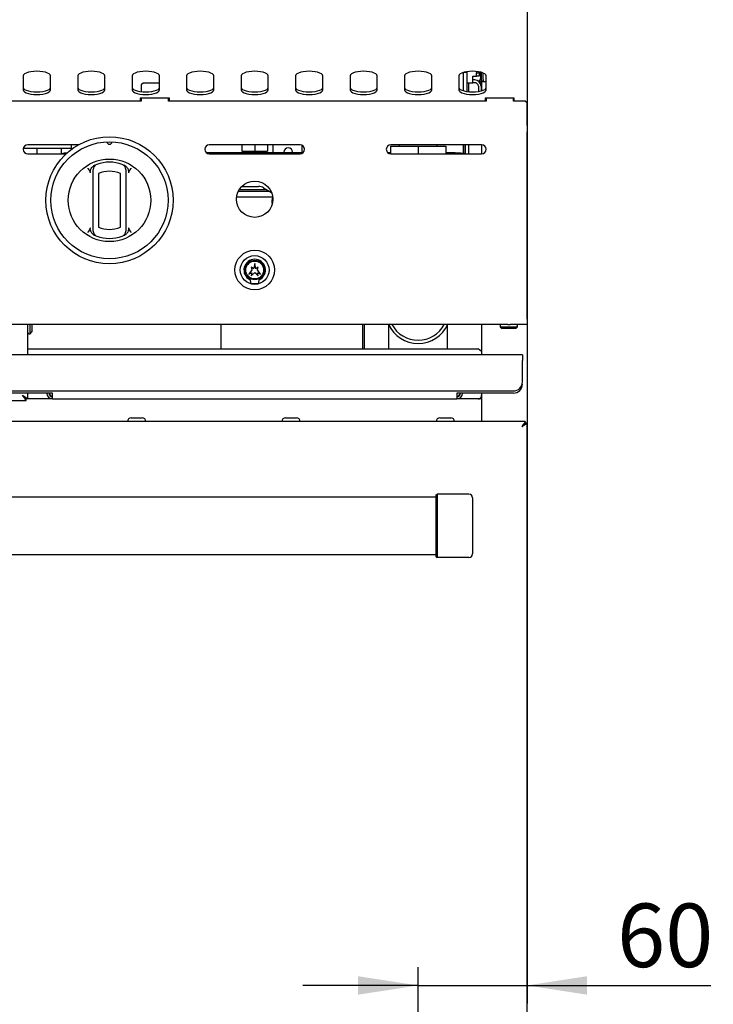
# Model space of a CAD drawing. Units: millimetres. Extents: x 5 to 415, y 5 to 292.
# Drawn here: x 87 to 125, y 93 to 147 of the extents above; entities that cross this region are included whole.
import ezdxf

# ---------------------------------------------------------------- set-up
doc = ezdxf.new("R2010")
doc.units = ezdxf.units.MM
doc.layers.add('FORMAT', color=7, linetype='Continuous')
doc.styles.add('SLDTEXTSTYLE0', font='TXT', dxfattribs={"width": 0.75})
doc.dimstyles.new('SLDDIMSTYLE1', dxfattribs={"dimtxt": 3.5, "dimasz": 3.302, "dimexe": 0, "dimexo": 0.0625, "dimgap": 0.875, "dimtad": 1, "dimdec": 1, "dimlfac": 10, "dimrnd": 1e-09, "dimzin": 12, "dimdsep": 46, "dimtxsty": 'SLDTEXTSTYLE0', "dimsah": 1, "dimcen": 0.09, "dimadec": 0, "dimazin": 3, "dimtfac": 1, "dimtdec": 1, "dimtmove": 0, "dimatfit": 0, "dimfxl": 0, "dimfrac": 2, "dimtolj": 1, "dimtzin": 12, "dimarcsym": 0})

# ---------------------------------------------------------------- blocks, each defined once
blk = doc.blocks.new('_D_1')
at = {"layer": 'FORMAT'}
for p, q in [((114.923, 145.656), (114.923, 93.221)), ((108.923, 83.59), (108.923, 95.221)), ((108.923, 94.221), (102.573, 94.221)), ((108.923, 94.221), (114.923, 94.221)), ((114.923, 94.221), (125.056, 94.221))]:
    blk.add_line(p, q, dxfattribs=at)
for points in [[(108.923, 94.221), (105.621, 94.729), (105.621, 93.713)], [(114.923, 94.221), (118.225, 93.713), (118.225, 94.729)]]:
    blk.add_solid(points, dxfattribs=at)
at = {"layer": 'FORMAT', "insert": (119.884, 98.732), "char_height": 3.5, "attachment_point": 1, "style": 'SLDTEXTSTYLE0'}
blk.add_mtext('60', dxfattribs=at)

msp = doc.modelspace()

# ---------------------------------------------------------------- linework, layer by layer
at = {"color": 7, "linetype": 'Continuous', "lineweight": 25}
for p, q in [((114.923, 148.276), (114.923, 146.656)), ((114.923, 146.656), (114.923, 145.156)), ((114.923, 145.156), (114.923, 144.78)), ((87.173, 144.327), (87.173, 143.558)), ((88.673, 143.558), (88.673, 144.327)), ((90.173, 144.327), (90.173, 143.558)), ((91.673, 143.558), (91.673, 144.327)), ((93.173, 144.327), (93.173, 143.558)), ((94.673, 143.558), (94.673, 144.327)), ((96.173, 144.327), (96.173, 143.558)), ((97.673, 143.558), (97.673, 144.327)), ((99.173, 144.327), (99.173, 143.558)), ((100.673, 143.558), (100.673, 144.327)), ((102.173, 144.327), (102.173, 143.558)), ((103.673, 143.558), (103.673, 144.327)), ((105.173, 144.327), (105.173, 143.558)), ((106.673, 143.558), (106.673, 144.327)), ((108.173, 144.327), (108.173, 143.558)), ((109.673, 143.558), (109.673, 144.327)), ((111.173, 144.327), (111.173, 143.558)), ((111.423, 144.515), (111.423, 144.519)), ((111.423, 143.508), (111.423, 144.515)), ((111.623, 144.515), (111.423, 144.515)), ((111.623, 144.515), (111.623, 144.563)), ((111.623, 143.464), (111.623, 144.515)), ((111.943, 144.305), (112.143, 144.305)), ((111.943, 143.955), (111.943, 144.305)), ((112.143, 144.573), (112.143, 144.505)), ((112.143, 144.505), (112.293, 144.505)), ((112.143, 144.305), (112.143, 144.505)), ((112.293, 144.305), (112.143, 144.305)), ((112.293, 144.551), (112.293, 144.505)), ((112.293, 144.505), (112.293, 144.305)), ((112.373, 144.226), (112.373, 144.533)), ((112.423, 144.136), (112.423, 144.519)), ((112.513, 144.136), (112.513, 144.486)), ((112.673, 143.558), (112.673, 144.327)), ((114.923, 144.78), (114.923, 143.105)), ((93.773, 143.936), (93.673, 143.836)), ((93.673, 143.836), (93.673, 143.457)), ((94.673, 143.936), (93.773, 143.936)), ((111.623, 143.955), (111.943, 143.955)), ((111.723, 143.452), (111.723, 143.955)), ((112.043, 144.105), (111.943, 144.105)), ((112.043, 143.955), (111.943, 143.955)), ((112.243, 143.755), (112.243, 143.467)), ((112.287, 144.006), (112.323, 144.006)), ((112.393, 143.755), (112.393, 143.499)), ((112.423, 144.036), (112.423, 144.136)), ((112.513, 144.036), (112.423, 144.036)), ((112.423, 144.029), (112.423, 143.508)), ((112.423, 144.029), (112.673, 144.029)), ((112.513, 144.136), (112.513, 144.036)), ((112.513, 144.036), (112.513, 144.029)), ((93.673, 142.936), (76.173, 142.936)), ((95.223, 143.105), (93.623, 143.105)), ((93.623, 143.105), (93.623, 142.936)), ((93.673, 143.105), (93.673, 142.936)), ((95.173, 142.936), (95.173, 143.105)), ((112.673, 142.936), (95.173, 142.936)), ((95.223, 142.936), (95.223, 143.105)), ((114.223, 143.105), (112.623, 143.105)), ((112.623, 143.105), (112.623, 142.936)), ((112.673, 143.105), (112.673, 142.936)), ((114.173, 142.936), (114.173, 143.105)), ((114.173, 143.056), (114.223, 143.056)), ((114.823, 142.936), (114.173, 142.936)), ((114.223, 142.936), (114.223, 143.105)), ((114.923, 142.836), (114.823, 142.936)), ((114.923, 143.105), (114.923, 142.87)), ((114.923, 142.87), (114.923, 142.836)), ((114.923, 141.6), (114.923, 142.836)), ((114.923, 141.6), (114.923, 141.395)), ((114.923, 141.388), (114.923, 141.395)), ((114.923, 141.388), (114.923, 141.247)), ((114.923, 130.926), (114.923, 141.247)), ((90.226, 140.536), (87.423, 140.536)), ((89.823, 140.345), (89.823, 140.536)), ((102.423, 140.536), (97.423, 140.536)), ((99.223, 140.536), (99.223, 140.185)), ((99.923, 140.536), (99.923, 140.185)), ((100.623, 140.536), (100.623, 140.185)), ((100.938, 140.536), (100.923, 140.521)), ((100.923, 140.521), (100.923, 140.093)), ((102.523, 140.515), (102.523, 140.093)), ((112.423, 140.536), (107.423, 140.536)), ((107.876, 140.536), (107.876, 140.465)), ((109.971, 140.465), (109.971, 140.536)), ((111.423, 140.049), (111.423, 140.536)), ((111.513, 140.536), (111.513, 140.036)), ((111.523, 140.036), (111.523, 140.536)), ((111.723, 140.036), (111.723, 140.536)), ((112.423, 140.536), (112.423, 140.036)), ((87.18, 140.345), (87.923, 140.345)), ((87.423, 140.036), (89.537, 140.036)), ((87.923, 140.345), (87.923, 140.036)), ((87.923, 140.345), (89.823, 140.345)), ((89.268, 140.345), (89.268, 140.036)), ((101.972, 140.093), (97.265, 140.093)), ((97.423, 140.036), (102.423, 140.036)), ((99.223, 140.185), (99.923, 140.185)), ((99.923, 140.185), (100.623, 140.185)), ((101.533, 140.121), (101.533, 140.093)), ((102.582, 140.093), (101.972, 140.093)), ((102.013, 140.093), (102.013, 140.121)), ((107.403, 140.093), (107.265, 140.093)), ((107.403, 140.465), (107.403, 140.037)), ((107.403, 140.465), (108.923, 140.465)), ((107.423, 140.036), (112.423, 140.036)), ((108.923, 140.465), (108.923, 140.036)), ((108.923, 140.465), (110.443, 140.465)), ((110.443, 140.465), (110.443, 140.036)), ((110.972, 140.093), (110.443, 140.093)), ((91.023, 135.992), (91.023, 138.958)), ((91.323, 138.958), (91.323, 135.992)), ((92.523, 135.992), (92.523, 138.958)), ((92.823, 138.958), (92.823, 135.992)), ((100.757, 137.963), (99.019, 137.963)), ((99.081, 138.075), (100.563, 138.075)), ((99.21, 138.238), (100.13, 138.238)), ((100.412, 138.162), (100.851, 137.909)), ((98.931, 137.663), (100.915, 137.663)), ((99.923, 133.986), (99.861, 133.692)), ((99.986, 133.692), (99.923, 133.986)), ((99.773, 133.636), (99.603, 133.406)), ((99.603, 133.406), (99.763, 133.471)), ((99.733, 133.786), (99.773, 133.636)), ((99.861, 133.692), (99.733, 133.786)), ((99.733, 133.316), (99.923, 133.496)), ((99.763, 133.471), (99.733, 133.316)), ((99.923, 133.496), (100.113, 133.316)), ((100.113, 133.786), (99.986, 133.692)), ((100.073, 133.636), (100.113, 133.786)), ((100.243, 133.406), (100.073, 133.636)), ((100.083, 133.471), (100.243, 133.406)), ((100.113, 133.316), (100.083, 133.471)), ((99.723, 132.886), (100.123, 132.886)), ((114.923, 130.926), (114.923, 130.636)), ((113.86, 130.636), (55.987, 130.636)), ((87.423, 128.971), (87.423, 130.636)), ((87.553, 130.601), (87.553, 130.636)), ((87.553, 130.126), (87.553, 130.601)), ((87.553, 130.126), (87.653, 130.226)), ((87.653, 130.635), (87.653, 130.226)), ((98.073, 129.298), (98.073, 130.636)), ((105.869, 130.636), (105.869, 129.298)), ((105.979, 129.298), (105.979, 130.636)), ((112.423, 130.636), (112.423, 128.971)), ((113.448, 130.566), (113.448, 130.506)), ((113.448, 130.506), (113.548, 130.406)), ((113.448, 130.506), (114.398, 130.506)), ((114.298, 130.406), (113.548, 130.406)), ((113.86, 130.636), (113.987, 130.636)), ((114.923, 130.636), (113.987, 130.636)), ((114.298, 130.406), (114.398, 130.506)), ((114.398, 130.506), (114.398, 130.566)), ((114.923, 130.636), (114.923, 125.194)), ((87.493, 130.126), (87.553, 130.126)), ((87.423, 129.298), (112.223, 129.298)), ((112.423, 129.145), (112.223, 129.298)), ((114.673, 128.971), (85.173, 128.971)), ((114.673, 128.971), (114.673, 128.651)), ((114.673, 127.471), (114.673, 128.651)), ((85.673, 126.971), (114.173, 126.971)), ((82.52, 126.441), (87.326, 126.441)), ((88.793, 126.851), (85.673, 126.851)), ((87.326, 126.441), (87.326, 126.531)), ((87.423, 126.538), (87.333, 126.538)), ((87.423, 126.538), (87.423, 126.851)), ((88.793, 126.531), (87.439, 126.531)), ((88.793, 126.531), (88.793, 126.851)), ((88.793, 126.531), (111.053, 126.531)), ((111.053, 126.851), (111.053, 126.531)), ((114.173, 126.851), (111.053, 126.851)), ((112.423, 126.531), (111.053, 126.531)), ((112.423, 126.851), (112.423, 125.291)), ((93.116, 125.486), (93.731, 125.486)), ((101.616, 125.486), (102.231, 125.486)), ((110.116, 125.486), (110.731, 125.486)), ((114.826, 125.291), (55.02, 125.291)), ((114.733, 125.105), (114.733, 125.101)), ((114.826, 125.291), (114.826, 125.201)), ((114.923, 125.194), (114.833, 125.194)), ((114.923, 85.694), (114.923, 125.194)), ((109.923, 121.129), (59.923, 121.129)), ((109.923, 121.241), (109.973, 121.291)), ((109.923, 117.841), (109.923, 121.241)), ((109.973, 121.291), (109.973, 117.791)), ((111.723, 121.291), (109.973, 121.291)), ((111.923, 121.091), (111.923, 117.991)), ((59.923, 117.954), (109.923, 117.954)), ((109.923, 117.841), (109.973, 117.791)), ((111.723, 117.791), (109.973, 117.791))]:
    msp.add_line(p, q, dxfattribs=at)
at = {"color": 7, "linetype": 'Continuous', "lineweight": 25, "flags": 128}
for points in [[(88.673, 144.327), (88.655, 144.385), (88.599, 144.439), (88.51, 144.487), (88.391, 144.528), (88.249, 144.559), (88.09, 144.578), (87.923, 144.584), (87.756, 144.578), (87.598, 144.559), (87.456, 144.528), (87.337, 144.487), (87.248, 144.439), (87.192, 144.385), (87.173, 144.327)], [(91.673, 144.327), (91.655, 144.385), (91.599, 144.439), (91.51, 144.487), (91.391, 144.528), (91.249, 144.559), (91.09, 144.578), (90.923, 144.584), (90.756, 144.578), (90.598, 144.559), (90.456, 144.528), (90.337, 144.487), (90.248, 144.439), (90.192, 144.385), (90.173, 144.327)], [(94.673, 144.327), (94.655, 144.385), (94.599, 144.439), (94.51, 144.487), (94.391, 144.528), (94.249, 144.559), (94.09, 144.578), (93.923, 144.584), (93.756, 144.578), (93.598, 144.559), (93.456, 144.528), (93.337, 144.487), (93.248, 144.439), (93.192, 144.385), (93.173, 144.327)], [(97.673, 144.327), (97.655, 144.385), (97.599, 144.439), (97.51, 144.487), (97.391, 144.528), (97.249, 144.559), (97.09, 144.578), (96.923, 144.584), (96.756, 144.578), (96.598, 144.559), (96.456, 144.528), (96.337, 144.487), (96.248, 144.439), (96.192, 144.385), (96.173, 144.327)], [(100.673, 144.327), (100.655, 144.385), (100.599, 144.439), (100.51, 144.487), (100.391, 144.528), (100.249, 144.559), (100.09, 144.578), (99.923, 144.584), (99.756, 144.578), (99.598, 144.559), (99.456, 144.528), (99.337, 144.487), (99.248, 144.439), (99.192, 144.385), (99.173, 144.327)], [(103.673, 144.327), (103.655, 144.385), (103.599, 144.439), (103.51, 144.487), (103.391, 144.528), (103.249, 144.559), (103.09, 144.578), (102.923, 144.584), (102.756, 144.578), (102.598, 144.559), (102.456, 144.528), (102.337, 144.487), (102.248, 144.439), (102.192, 144.385), (102.173, 144.327)], [(106.673, 144.327), (106.655, 144.385), (106.599, 144.439), (106.51, 144.487), (106.391, 144.528), (106.249, 144.559), (106.09, 144.578), (105.923, 144.584), (105.756, 144.578), (105.598, 144.559), (105.456, 144.528), (105.337, 144.487), (105.248, 144.439), (105.192, 144.385), (105.173, 144.327)], [(109.673, 144.327), (109.655, 144.385), (109.599, 144.439), (109.51, 144.487), (109.391, 144.528), (109.249, 144.559), (109.09, 144.578), (108.923, 144.584), (108.756, 144.578), (108.598, 144.559), (108.456, 144.528), (108.337, 144.487), (108.248, 144.439), (108.192, 144.385), (108.173, 144.327)], [(112.673, 144.327), (112.655, 144.385), (112.599, 144.439), (112.51, 144.487), (112.391, 144.528), (112.249, 144.559), (112.09, 144.578), (111.923, 144.584), (111.756, 144.578), (111.598, 144.559), (111.456, 144.528), (111.337, 144.487), (111.248, 144.439), (111.192, 144.385), (111.173, 144.327)], [(87.173, 143.699), (87.192, 143.642), (87.248, 143.588), (87.337, 143.539), (87.456, 143.498), (87.598, 143.468), (87.756, 143.449), (87.923, 143.442), (88.09, 143.449), (88.249, 143.468), (88.391, 143.498), (88.51, 143.539), (88.599, 143.588), (88.655, 143.642), (88.673, 143.699)], [(87.173, 143.558), (87.192, 143.501), (87.248, 143.447), (87.337, 143.398), (87.456, 143.357), (87.598, 143.327), (87.756, 143.308), (87.923, 143.301), (88.09, 143.308), (88.249, 143.327), (88.391, 143.357), (88.51, 143.398), (88.599, 143.447), (88.655, 143.501), (88.673, 143.558)], [(90.173, 143.699), (90.192, 143.642), (90.248, 143.588), (90.337, 143.539), (90.456, 143.498), (90.598, 143.468), (90.756, 143.449), (90.923, 143.442), (91.09, 143.449), (91.249, 143.468), (91.391, 143.498), (91.51, 143.539), (91.599, 143.588), (91.655, 143.642), (91.673, 143.699)], [(90.173, 143.558), (90.192, 143.501), (90.248, 143.447), (90.337, 143.398), (90.456, 143.357), (90.598, 143.327), (90.756, 143.308), (90.923, 143.301), (91.09, 143.308), (91.249, 143.327), (91.391, 143.357), (91.51, 143.398), (91.599, 143.447), (91.655, 143.501), (91.673, 143.558)], [(93.173, 143.699), (93.192, 143.642), (93.248, 143.588), (93.337, 143.539), (93.456, 143.498), (93.598, 143.468), (93.756, 143.449), (93.923, 143.442), (94.09, 143.449), (94.249, 143.468), (94.391, 143.498), (94.51, 143.539), (94.599, 143.588), (94.655, 143.642), (94.673, 143.699)], [(93.173, 143.558), (93.192, 143.501), (93.248, 143.447), (93.337, 143.398), (93.456, 143.357), (93.598, 143.327), (93.756, 143.308), (93.923, 143.301), (94.09, 143.308), (94.249, 143.327), (94.391, 143.357), (94.51, 143.398), (94.599, 143.447), (94.655, 143.501), (94.673, 143.558)], [(96.173, 143.699), (96.192, 143.642), (96.248, 143.588), (96.337, 143.539), (96.456, 143.498), (96.598, 143.468), (96.756, 143.449), (96.923, 143.442), (97.09, 143.449), (97.249, 143.468), (97.391, 143.498), (97.51, 143.539), (97.599, 143.588), (97.655, 143.642), (97.673, 143.699)], [(96.173, 143.558), (96.192, 143.501), (96.248, 143.447), (96.337, 143.398), (96.456, 143.357), (96.598, 143.327), (96.756, 143.308), (96.923, 143.301), (97.09, 143.308), (97.249, 143.327), (97.391, 143.357), (97.51, 143.398), (97.599, 143.447), (97.655, 143.501), (97.673, 143.558)], [(99.173, 143.699), (99.192, 143.642), (99.248, 143.588), (99.337, 143.539), (99.456, 143.498), (99.598, 143.468), (99.756, 143.449), (99.923, 143.442), (100.09, 143.449), (100.249, 143.468), (100.391, 143.498), (100.51, 143.539), (100.599, 143.588), (100.655, 143.642), (100.673, 143.699)], [(99.173, 143.558), (99.192, 143.501), (99.248, 143.447), (99.337, 143.398), (99.456, 143.357), (99.598, 143.327), (99.756, 143.308), (99.923, 143.301), (100.09, 143.308), (100.249, 143.327), (100.391, 143.357), (100.51, 143.398), (100.599, 143.447), (100.655, 143.501), (100.673, 143.558)], [(102.173, 143.699), (102.192, 143.642), (102.248, 143.588), (102.337, 143.539), (102.456, 143.498), (102.598, 143.468), (102.756, 143.449), (102.923, 143.442), (103.09, 143.449), (103.249, 143.468), (103.391, 143.498), (103.51, 143.539), (103.599, 143.588), (103.655, 143.642), (103.673, 143.699)], [(102.173, 143.558), (102.192, 143.501), (102.248, 143.447), (102.337, 143.398), (102.456, 143.357), (102.598, 143.327), (102.756, 143.308), (102.923, 143.301), (103.09, 143.308), (103.249, 143.327), (103.391, 143.357), (103.51, 143.398), (103.599, 143.447), (103.655, 143.501), (103.673, 143.558)], [(105.173, 143.699), (105.192, 143.642), (105.248, 143.588), (105.337, 143.539), (105.456, 143.498), (105.598, 143.468), (105.756, 143.449), (105.923, 143.442), (106.09, 143.449), (106.249, 143.468), (106.391, 143.498), (106.51, 143.539), (106.599, 143.588), (106.655, 143.642), (106.673, 143.699)], [(105.173, 143.558), (105.192, 143.501), (105.248, 143.447), (105.337, 143.398), (105.456, 143.357), (105.598, 143.327), (105.756, 143.308), (105.923, 143.301), (106.09, 143.308), (106.249, 143.327), (106.391, 143.357), (106.51, 143.398), (106.599, 143.447), (106.655, 143.501), (106.673, 143.558)], [(108.173, 143.699), (108.192, 143.642), (108.248, 143.588), (108.337, 143.539), (108.456, 143.498), (108.598, 143.468), (108.756, 143.449), (108.923, 143.442), (109.09, 143.449), (109.249, 143.468), (109.391, 143.498), (109.51, 143.539), (109.599, 143.588), (109.655, 143.642), (109.673, 143.699)], [(108.173, 143.558), (108.192, 143.501), (108.248, 143.447), (108.337, 143.398), (108.456, 143.357), (108.598, 143.327), (108.756, 143.308), (108.923, 143.301), (109.09, 143.308), (109.249, 143.327), (109.391, 143.357), (109.51, 143.398), (109.599, 143.447), (109.655, 143.501), (109.673, 143.558)], [(111.173, 143.699), (111.192, 143.642), (111.248, 143.588), (111.337, 143.539), (111.456, 143.498), (111.598, 143.468), (111.756, 143.449), (111.923, 143.442), (112.09, 143.449), (112.249, 143.468), (112.391, 143.498), (112.51, 143.539), (112.599, 143.588), (112.655, 143.642), (112.673, 143.699)], [(111.173, 143.558), (111.192, 143.501), (111.248, 143.447), (111.337, 143.398), (111.456, 143.357), (111.598, 143.327), (111.756, 143.308), (111.923, 143.301), (112.09, 143.308), (112.249, 143.327), (112.391, 143.357), (112.51, 143.398), (112.599, 143.447), (112.655, 143.501), (112.673, 143.558)], [(111.485, 140.036), (111.279, 140.073), (110.972, 140.093)], [(87.133, 126.731), (87.133, 126.731)], [(114.633, 125.001), (114.633, 125.001)]]:
    msp.add_lwpolyline(points, dxfattribs=at)
at = {"color": 7, "linetype": 'Continuous', "lineweight": 25}
for centre, radius in [((91.923, 137.475), 3.5), ((91.923, 137.475), 3.225), ((91.923, 137.475), 2.275), ((99.923, 137.536), 1), ((99.923, 133.636), 1.09), ((99.923, 133.636), 0.793), ((99.923, 133.636), 0.542), ((99.923, 133.636), 0.492)]:
    msp.add_circle(centre, radius, dxfattribs=at)
for centre, radius, start, end in [((112.043, 143.755), 0.35, 0, 90), ((112.043, 143.755), 0.2, 0, 90), ((112.173, 144.226), 0.2, 291.5456, 0), ((112.043, 143.705), 0.4, 18.1949, 48.7685), ((112.323, 144.106), 0.1, 270, 0), ((87.423, 140.286), 0.25, 90, 270), ((91.923, 140.7), 0.138, 181.2215, 358.7785), ((97.423, 140.286), 0.25, 90, 270), ((102.423, 140.286), 0.25, 270, 90), ((107.423, 140.286), 0.25, 90, 270), ((112.423, 140.286), 0.25, 270, 90), ((89.8, 137.743), 2.35, 95.1591, 102.6093), ((101.773, 140.121), 0.24, 0, 180), ((91.323, 139.172), 0.3, 109.4712, 180), ((91.923, 137.475), 2.1, 70.5288, 109.4712), ((92.523, 139.172), 0.3, 0, 70.5288), ((91.923, 137.475), 1.6, 67.9757, 112.0243), ((100.13, 137.675), 0.563, 60, 90), ((102.123, 137.396), 1.25, 167.6817, 186.6389), ((91.323, 135.778), 0.3, 180, 250.5288), ((91.923, 137.475), 1.6, 247.9757, 292.0243), ((92.523, 135.778), 0.3, 289.4712, 0), ((91.923, 137.475), 2.1, 250.5288, 289.4712), ((99.923, 133.636), 0.592, 297.5509, 242.4491), ((99.603, 133.022), 0.1, 17.2802, 62.4491), ((99.173, 132.889), 0.55, 359.7543, 17.2802), ((100.673, 132.889), 0.55, 162.7198, 180.2457), ((100.244, 133.022), 0.1, 117.5509, 162.7198), ((87.493, 130.196), 0.07, 180, 270), ((108.923, 131.39), 1.8, 204.7707, 270), ((108.923, 131.39), 1.625, 207.6526, 332.3474), ((108.923, 131.39), 1.8, 270, 335.6818), ((113.518, 130.566), 0.07, 90, 180), ((114.328, 130.566), 0.07, 0, 90), ((114.173, 127.471), 0.5, 270, 0), ((114.173, 127.351), 0.5, 270, 0), ((88.793, 126.851), 0.32, 180, 270), ((88.793, 126.851), 0.2, 180, 270), ((111.053, 126.851), 0.32, 270, 0), ((111.053, 126.851), 0.2, 270, 0), ((112.223, 126.731), 0.2, 270, 0), ((93.116, 125.291), 0.195, 90, 180), ((93.731, 125.291), 0.195, 0, 90), ((101.616, 125.291), 0.195, 90, 180), ((102.231, 125.291), 0.195, 0, 90), ((110.116, 125.291), 0.195, 90, 180), ((110.731, 125.291), 0.195, 0, 90), ((111.723, 121.091), 0.2, 0, 90), ((111.723, 117.991), 0.2, 270, 0)]:
    msp.add_arc(centre, radius, start, end, dxfattribs=at)
for points, knots in [([(91.008, 139.34), (91.027, 139.356), (91.066, 139.389), (91.112, 139.411), (91.136, 139.422)], [0, 0, 0, 0, 0.491955, 1, 1, 1, 1]), ([(92.711, 139.422), (92.734, 139.411), (92.78, 139.39), (92.819, 139.357), (92.839, 139.34)], [0, 0, 0, 0, 0.491571, 1, 1, 1, 1]), ([(90.723, 139.25), (90.724, 139.25), (90.732, 139.238), (90.765, 139.192), (90.796, 139.145), (90.82, 139.11)], [0, 0, 0, 0, 0.0089057, 0.2494011, 1, 1, 1, 1]), ([(90.877, 138.986), (90.87, 139.007), (90.854, 139.05), (90.832, 139.09), (90.82, 139.11)], [0, 0, 0, 0, 0.497014, 1, 1, 1, 1]), ([(90.877, 138.986), (90.873, 139.009), (90.861, 139.066), (90.887, 139.173), (90.939, 139.27), (90.991, 139.323), (91.008, 139.34)], [0, 0, 0, 0, 0.179596, 0.43861, 0.817421, 1, 1, 1, 1]), ([(91.023, 138.958), (91.023, 138.979), (91.023, 139.022), (91.023, 139.083), (91.023, 139.132), (91.023, 139.166), (91.023, 139.17), (91.023, 139.172)], [0, 0, 0, 0, 0.187391, 0.401058, 0.603632, 0.801737, 1, 1, 1, 1]), ([(92.823, 139.172), (92.823, 139.172), (92.823, 139.171), (92.823, 139.166), (92.823, 139.162), (92.823, 139.155), (92.823, 139.147), (92.823, 139.137), (92.823, 139.126), (92.823, 139.114), (92.823, 139.1), (92.823, 139.085), (92.823, 139.069), (92.823, 139.052), (92.823, 139.034), (92.823, 139.016), (92.823, 138.997), (92.823, 138.978), (92.823, 138.965), (92.823, 138.958)], [0, 0, 0, 0, 0.0955559, 0.1469625, 0.1987718, 0.2518412, 0.3053393, 0.3602978, 0.4157097, 0.4725263, 0.529814, 0.5874809, 0.6456073, 0.7051492, 0.7651634, 0.8228415, 0.8809231, 0.9402515, 1, 1, 1, 1]), ([(92.839, 139.34), (92.873, 139.302), (92.935, 139.232), (92.976, 139.118), (92.983, 139.036), (92.973, 138.999), (92.969, 138.986)], [0, 0, 0, 0, 0.385331, 0.704523, 0.899977, 1, 1, 1, 1]), ([(93.027, 139.11), (93.015, 139.09), (92.993, 139.051), (92.977, 139.008), (92.969, 138.986)], [0, 0, 0, 0, 0.495705, 1, 1, 1, 1]), ([(93.027, 139.11), (93.05, 139.145), (93.082, 139.192), (93.115, 139.238), (93.123, 139.25), (93.123, 139.25)], [0, 0, 0, 0, 0.750599, 0.991094, 1, 1, 1, 1]), ([(90.82, 135.84), (90.796, 135.805), (90.765, 135.758), (90.732, 135.712), (90.724, 135.701), (90.723, 135.7)], [0, 0, 0, 0, 0.750599, 0.991094, 1, 1, 1, 1]), ([(90.82, 135.84), (90.831, 135.86), (90.854, 135.9), (90.87, 135.943), (90.877, 135.965)], [0, 0, 0, 0, 0.495705, 1, 1, 1, 1]), ([(91.008, 135.61), (90.99, 135.628), (90.955, 135.665), (90.916, 135.726), (90.887, 135.787), (90.872, 135.84), (90.867, 135.887), (90.867, 135.927), (90.874, 135.952), (90.877, 135.965)], [0, 0, 0, 0, 0.19017, 0.38554, 0.543317, 0.704812, 0.801537, 0.900255, 1, 1, 1, 1]), ([(91.136, 135.529), (91.113, 135.539), (91.067, 135.561), (91.028, 135.594), (91.008, 135.61)], [0, 0, 0, 0, 0.491571, 1, 1, 1, 1]), ([(91.023, 135.778), (91.023, 135.778), (91.023, 135.779), (91.023, 135.781), (91.023, 135.787), (91.023, 135.795), (91.023, 135.803), (91.023, 135.813), (91.023, 135.824), (91.023, 135.837), (91.023, 135.85), (91.023, 135.865), (91.023, 135.882), (91.023, 135.899), (91.023, 135.917), (91.023, 135.935), (91.023, 135.954), (91.023, 135.973), (91.023, 135.986), (91.023, 135.992)], [0, 0, 0, 0, 0.047657, 0.095639, 0.198756, 0.251827, 0.305326, 0.360286, 0.415699, 0.472516, 0.529805, 0.587473, 0.645601, 0.705144, 0.765159, 0.822838, 0.880921, 0.94025, 1, 1, 1, 1]), ([(92.839, 135.61), (92.82, 135.594), (92.781, 135.561), (92.734, 135.539), (92.711, 135.529)], [0, 0, 0, 0, 0.491955, 1, 1, 1, 1]), ([(92.823, 135.992), (92.823, 135.987), (92.823, 135.972), (92.823, 135.952), (92.823, 135.931), (92.823, 135.915), (92.823, 135.899), (92.823, 135.884), (92.823, 135.869), (92.823, 135.855), (92.823, 135.843), (92.823, 135.831), (92.823, 135.82), (92.823, 135.807), (92.823, 135.797), (92.823, 135.789), (92.823, 135.783), (92.823, 135.779), (92.823, 135.778), (92.823, 135.778)], [0, 0, 0, 0, 0.046295, 0.139844, 0.187166, 0.239772, 0.292689, 0.346609, 0.400886, 0.450752, 0.500918, 0.552048, 0.603523, 0.652248, 0.751251, 0.801656, 0.850372, 0.949481, 1, 1, 1, 1]), ([(92.969, 135.965), (92.974, 135.941), (92.986, 135.884), (92.959, 135.777), (92.907, 135.68), (92.856, 135.628), (92.839, 135.61)], [0, 0, 0, 0, 0.179596, 0.43861, 0.817421, 1, 1, 1, 1]), ([(92.969, 135.965), (92.977, 135.943), (92.992, 135.9), (93.015, 135.86), (93.027, 135.84)], [0, 0, 0, 0, 0.497014, 1, 1, 1, 1]), ([(93.123, 135.7), (93.123, 135.701), (93.115, 135.712), (93.082, 135.758), (93.05, 135.805), (93.027, 135.84)], [0, 0, 0, 0, 0.008906, 0.249401, 1, 1, 1, 1]), ([(107.298, 130.624), (107.298, 130.581), (107.298, 130.479), (107.298, 130.288), (107.298, 130.031), (107.298, 129.698), (107.298, 129.443), (107.298, 129.303), (107.298, 129.298)], [0, 0, 0, 0, 0.114516, 0.270373, 0.466296, 0.704678, 0.990257, 1, 1, 1, 1]), ([(110.548, 129.298), (110.548, 129.416), (110.548, 129.631), (110.548, 129.917), (110.548, 130.133), (110.548, 130.286), (110.548, 130.403), (110.548, 130.502), (110.548, 130.577), (110.548, 130.616), (110.548, 130.626)], [0, 0, 0, 0, 0.245755, 0.452336, 0.611237, 0.724643, 0.808319, 0.891018, 0.973511, 1, 1, 1, 1]), ([(87.133, 126.731), (87.146, 126.712), (87.173, 126.673), (87.209, 126.62), (87.241, 126.573), (87.267, 126.535), (87.287, 126.502), (87.302, 126.477), (87.314, 126.457), (87.322, 126.444), (87.325, 126.442), (87.326, 126.441)], [0, 0, 0, 0, 0.138575, 0.281218, 0.394446, 0.510525, 0.605718, 0.703601, 0.798838, 0.89709, 1, 1, 1, 1]), ([(87.333, 126.538), (87.332, 126.54), (87.33, 126.544), (87.314, 126.558), (87.29, 126.578), (87.256, 126.609), (87.205, 126.661), (87.16, 126.705), (87.133, 126.731)], [0, 0, 0, 0, 0.126823, 0.2509179, 0.3746751, 0.5005052, 0.7030274, 1, 1, 1, 1]), ([(87.423, 126.538), (87.422, 126.54), (87.419, 126.544), (87.395, 126.558), (87.362, 126.577), (87.313, 126.608), (87.238, 126.66), (87.172, 126.705), (87.133, 126.731)], [0, 0, 0, 0, 0.137444, 0.269808, 0.398418, 0.524723, 0.720049, 1, 1, 1, 1]), ([(87.133, 126.731), (87.148, 126.716), (87.179, 126.685), (87.217, 126.646), (87.25, 126.614), (87.273, 126.59), (87.291, 126.569), (87.305, 126.553), (87.315, 126.54), (87.323, 126.532), (87.325, 126.531), (87.326, 126.531)], [0, 0, 0, 0, 0.168634, 0.342234, 0.451285, 0.562617, 0.650455, 0.74069, 0.828612, 0.919591, 1, 1, 1, 1]), ([(88.662, 126.703), (88.659, 126.711), (88.639, 126.754), (88.619, 126.808), (88.603, 126.851)], [0, 0, 0, 0, 0.1970418, 1, 1, 1, 1]), ([(111.243, 126.851), (111.227, 126.808), (111.208, 126.753), (111.188, 126.71), (111.184, 126.702)], [0, 0, 0, 0, 0.79396, 1, 1, 1, 1]), ([(114.826, 125.291), (114.822, 125.289), (114.814, 125.285), (114.795, 125.251), (114.767, 125.194), (114.705, 125.109), (114.661, 125.043), (114.633, 125.001)], [0, 0, 0, 0, 0.162227, 0.303489, 0.524489, 0.702276, 1, 1, 1, 1]), ([(114.826, 125.201), (114.822, 125.2), (114.814, 125.197), (114.799, 125.177), (114.781, 125.154), (114.755, 125.123), (114.704, 125.075), (114.661, 125.03), (114.633, 125.001)], [0, 0, 0, 0, 0.15102, 0.28398, 0.399853, 0.500144, 0.684755, 1, 1, 1, 1]), ([(114.633, 125.001), (114.643, 125.007), (114.662, 125.02), (114.691, 125.04), (114.72, 125.059), (114.746, 125.077), (114.769, 125.093), (114.79, 125.107), (114.81, 125.121), (114.829, 125.134), (114.847, 125.145), (114.864, 125.154), (114.88, 125.163), (114.892, 125.17), (114.903, 125.176), (114.91, 125.18), (114.917, 125.185), (114.922, 125.189), (114.923, 125.192), (114.923, 125.194)], [0, 0, 0, 0, 0.068864, 0.138202, 0.20906, 0.280461, 0.335311, 0.390436, 0.446516, 0.503008, 0.557896, 0.613335, 0.670464, 0.728174, 0.775016, 0.822172, 0.870311, 0.918789, 1, 1, 1, 1]), ([(114.733, 125.099), (114.734, 125.1), (114.74, 125.106), (114.749, 125.115), (114.761, 125.128), (114.773, 125.138), (114.787, 125.15), (114.799, 125.16), (114.81, 125.168), (114.817, 125.174), (114.823, 125.179), (114.827, 125.183), (114.831, 125.187), (114.833, 125.191), (114.833, 125.193), (114.833, 125.194)], [0, 0, 0, 0, 0.019983, 0.104175, 0.189544, 0.275579, 0.346547, 0.490928, 0.5645, 0.635465, 0.706922, 0.779923, 0.853462, 0.92646, 1, 1, 1, 1])]:
    msp.add_open_spline(points, degree=3, knots=knots, dxfattribs=at)
for points in [[(88.793, 126.651), (88.777, 126.654), (88.746, 126.66), (88.698, 126.706), (88.651, 126.772), (88.619, 126.825), (88.603, 126.851)], [(111.243, 126.851), (111.227, 126.825), (111.196, 126.772), (111.148, 126.706), (111.101, 126.66), (111.069, 126.654), (111.053, 126.651)]]:
    msp.add_open_spline(points, degree=3, dxfattribs=at)

# ---------------------------------------------------------------- dimensions: what is measured, and where the dimension line sits
at = {"layer": 'FORMAT'}
dim = msp.add_linear_dim(base=(114.923, 94.221), p1=(108.923, 82.59), p2=(114.923, 146.656), dimstyle='SLDDIMSTYLE1', dxfattribs=at)
dim.commit()
dim.dimension.update_dxf_attribs({"geometry": '_D_1', "text_midpoint": (122.47, 94.221), "dimtype": 160})

doc.saveas('drawing.dxf')
